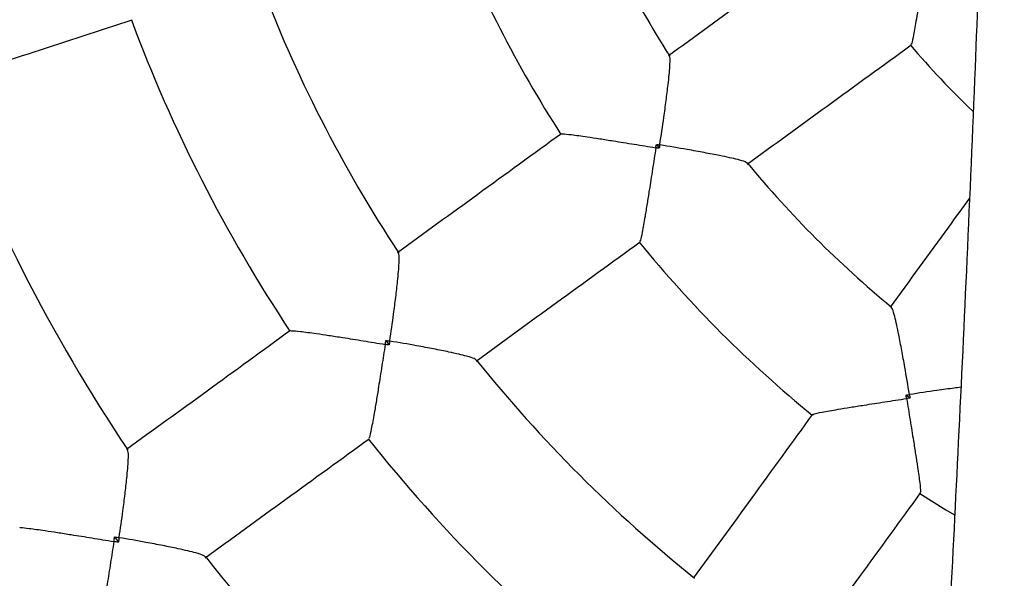
# Model space of a CAD drawing. Units: millimetres. Extents: x 1.2 to 59, y 0.8 to 40.2.
# Drawn here: x 53.6 to 53.8, y 31.4 to 31.4 of the extents above; entities that cross this region are included whole.
import ezdxf

# ---------------------------------------------------------------- set-up
doc = ezdxf.new("R2010")
doc.units = ezdxf.units.MM

msp = doc.modelspace()

# ---------------------------------------------------------------- linework, layer by layer
at = {"color": 7, "linetype": 'Continuous', "lineweight": 25}
for p, q in [((53.72466774143412, 31.41844022461208), (53.7250972825382, 31.41784901199406)), ((53.68422826291, 31.38912400354992), (53.6847194129656, 31.38844799348373)), ((53.76198770020729, 31.38095859383476), (53.76257891281959, 31.38052905272283)), ((53.6436857186809, 31.3597495159703), (53.64425427958642, 31.35896695900831))]:
    msp.add_line(p, q, dxfattribs=at)
at = {"color": 7, "linetype": 'Continuous', "lineweight": 25, "flags": 128}
msp.add_lwpolyline([(53.76406745190226, 31.36626195916517), (53.76794582832184, 31.36382899004196), (53.76921425788201, 31.36306273143661)], dxfattribs=at)
at = {"color": 7, "linetype": 'Continuous', "lineweight": 25}
for radius, start, end in [(0.5000000000000031, 114.8906668982839, 245.1093323403722), (0.3800000000000032, 103.6313990895299, 253.8911310168091), (0.1600000000000058, 201.5372970999453, 212.4639030006268), (0.180000000000006, 201.1705097455519, 212.8292737421419), (0.2100000000000042, 200.6903586842764, 213.3098339215273), (0.2300000000000078, 200.4808677035849, 213.5190082165918), (0.1300000000000083, 220.3933212734807, 226.3681082834948), (0.2600000000000014, 200.1728278811848, 213.8279777499438), (0.1600000000000047, 219.53527635824, 230.4628862343573), (0.1800000000000018, 219.170444103371, 230.829589366217), (0.2100000000000056, 218.6900941286643, 231.309614531769), (0.2300000000000017, 218.4812764529815, 231.5189464198305), (0.2600000000000079, 218.1729563968269, 231.8270716853532)]:
    msp.add_arc((53.86165257236707, 31.51751388233929), radius, start, end, dxfattribs=at)
for points, knots in [([(53.72583110982635, 33.07785909367578), (53.72587834081367, 33.07320851445934), (53.72598124604808, 33.06307599402066), (53.72615034396344, 33.04730981003452), (53.7263344492267, 33.03063157314994), (53.7265225101016, 33.0142628240703), (53.72670769345326, 32.99874859720347), (53.72688452445592, 32.98448488476863), (53.7270519097191, 32.97146013211994), (53.72720876471052, 32.95966047661234), (53.72735506180031, 32.94899714681792), (53.72748364646639, 32.93989317293421), (53.72759445749781, 32.93223684708117), (53.72768777510645, 32.92591643716416), (53.72777072076761, 32.920397182652), (53.72784272795623, 32.91567909907386), (53.7279032934406, 32.911762174434), (53.72795198542695, 32.90864645828814), (53.72798967168675, 32.90625464350934), (53.72802480156591, 32.90403854891559), (53.72806687510423, 32.90140146116178), (53.72812435602096, 32.89783162809795), (53.72819627735295, 32.89341877300506), (53.72828012055822, 32.88834845001144), (53.7283733943117, 32.88279798742373), (53.7285061979136, 32.87503254468277), (53.72868709943286, 32.86473659553131), (53.72892701915093, 32.85159433859083), (53.72920366856133, 32.83707126140204), (53.72952106795478, 32.82116728285987), (53.72988384114833, 32.80388230842903), (53.73027550256695, 32.78619886156486), (53.730694842528, 32.76823909081784), (53.7311382776644, 32.7501918098951), (53.73162213091581, 32.73150983637419), (53.73214068971074, 32.71253127956467), (53.73268798927388, 32.69352649899118), (53.73326434663503, 32.67451878268068), (53.7342243301329, 32.64441712972027), (53.7356637085722, 32.60321132399414), (53.7379271956616, 32.54613070740462), (53.74074239749922, 32.48425688862889), (53.74347672401553, 32.43109949573145), (53.74563194046998, 32.39141816057078), (53.7470889145756, 32.36526186952857), (53.74855526078468, 32.33945658106433), (53.75001158603649, 32.31419545685144), (53.75143199106184, 32.28979961860346), (53.75280649892827, 32.26632590256263), (53.75411935896774, 32.24394907469796), (53.75536629165744, 32.22266923737694), (53.75654418034723, 32.20248647884071), (53.75765093133676, 32.1834008724944), (53.75854508627814, 32.16785153401148), (53.75924480289775, 32.15558693680223), (53.75976652120972, 32.14638712634834), (53.76024906552615, 32.13782399870875), (53.76067555189979, 32.13020788777924), (53.76101300279905, 32.12414705560396), (53.76126912105184, 32.11952611837505), (53.76145391777884, 32.11618086321349), (53.76161530813079, 32.11325141439501), (53.76178855617253, 32.1100987325207), (53.76200835274796, 32.10608581005075), (53.76228886862301, 32.10094121062056), (53.76262910206231, 32.09466494808125), (53.76302776342074, 32.08725702166213), (53.76348323380944, 32.07871744313552), (53.76415487131069, 32.06598821149463), (53.76500281819169, 32.04961322073488), (53.76609382468472, 32.02794516585439), (53.76722181938246, 32.00472499525171), (53.76836496359881, 31.98009178609845), (53.76941174786432, 31.95637605914722), (53.7703662340807, 31.9335417004937), (53.77124956427143, 31.9111260034192), (53.77214151219574, 31.88695982582238), (53.7730436320196, 31.86037161631344), (53.77393167276095, 31.83111577939143), (53.77473652634293, 31.80065634340292), (53.77543677964599, 31.7689935961991), (53.77596594722838, 31.73859425263334), (53.77633804440693, 31.70961274964349), (53.7765716998797, 31.68220353226082), (53.77668197450296, 31.65405231837074), (53.77665329761352, 31.62540820998729), (53.77647232965843, 31.59608308185073), (53.77612947227347, 31.56664696677012), (53.77562222077354, 31.5374205335036), (53.77496891245821, 31.5091622172614), (53.7741849658527, 31.48187201001795), (53.77329713906409, 31.45554962717366), (53.77227299998714, 31.42877657430999), (53.77111676463898, 31.40167815738225), (53.76983657945198, 31.37437986423312), (53.76852276399049, 31.34842395143519), (53.76740247716699, 31.32763361905473), (53.76650765867371, 31.31167209787453), (53.76583802705126, 31.30000565042828), (53.76513819442967, 31.28807900363211), (53.7643834676482, 31.27549457842006), (53.76355942682257, 31.26205266066928), (53.76266347207178, 31.24775329908993), (53.76169315085044, 31.23259654325053), (53.76054863679644, 31.21508989358781), (53.75920925549617, 31.19506773492179), (53.7576537295131, 31.17236457731188), (53.75596864476787, 31.14830670202148), (53.75415318941275, 31.12289417626619), (53.75262144103454, 31.10181451522963), (53.75143139808682, 31.08559279601292), (53.75064489337412, 31.0749235056453), (53.74989678227361, 31.06481551827161), (53.7492004940192, 31.05543777156847), (53.74849969303458, 31.04602296741515), (53.74780755794579, 31.0367451620852), (53.74713744174588, 31.02777834003343), (53.74662096240507, 31.02087544097859), (53.74624493691658, 31.01585284186213), (53.74600326963473, 31.0126259017638), (53.74582865534327, 31.01029477122513), (53.74570440547015, 31.00863619063785), (53.74557359254343, 31.00689011678367), (53.74538672216661, 31.00439600097052), (53.74511814993351, 31.00081173394536), (53.74477898831223, 30.99628556185626), (53.74437055185353, 30.99083448343321), (53.74389421000715, 30.98447549809154), (53.74334748872758, 30.97717316205962), (53.7427306894482, 30.96892748020247), (53.74204438817901, 30.95973999776305), (53.74130471917296, 30.94981820399338), (53.74009715768454, 30.93357624888026), (53.73847429811804, 30.91161238098636), (53.73663850589521, 30.88642823746082), (53.73503543803402, 30.86408841875571), (53.73365006511436, 30.84447166338272), (53.73232401624794, 30.82534592849755), (53.7310587067082, 30.80671119037472), (53.7298628566785, 30.78868325205105), (53.72879327388838, 30.77214076659148), (53.72785470131453, 30.75724844182512), (53.7270433180291, 30.74405514233811), (53.7264270594911, 30.7337829610394), (53.72597915981621, 30.72617693120838), (53.72567677837007, 30.72098187861678), (53.72539611483833, 30.71610390740398), (53.72515098035214, 30.71179596284098), (53.72495612466023, 30.7083385461715), (53.72481434339819, 30.70580439169366), (53.72469706588912, 30.70369732536031), (53.72457061398379, 30.70141412609557), (53.72440814959694, 30.69846107054018), (53.7242062374769, 30.69475863674801), (53.72394800370669, 30.6899709498576), (53.72363186694137, 30.68402196093584), (53.7232693699944, 30.67706645416732), (53.72289184059569, 30.66965855606433), (53.72218164937048, 30.6553819977639), (53.72117760231298, 30.63392802165026), (53.72001742859253, 30.60602066831688), (53.71901543551333, 30.57811133556201), (53.71819077646879, 30.55049835600713), (53.71753942597029, 30.52241624246144), (53.71707187668832, 30.49294244736), (53.71682021222524, 30.46209412261167), (53.71681316973201, 30.4372925846758), (53.71689592303152, 30.41974613714699), (53.71696786601427, 30.40959459581014), (53.71706009039675, 30.39979395654973), (53.71716552867051, 30.39068743387153), (53.71727532795085, 30.38255687208994), (53.71738356331341, 30.37543001379048), (53.71748540839234, 30.36930689501589), (53.71757678099577, 30.36418754393703), (53.71765431441001, 30.36007198783402), (53.71771306284029, 30.35707603200889), (53.71775873275244, 30.35480679076398), (53.71780117070076, 30.35273827674244), (53.71785383281531, 30.3502286955344), (53.71792035266699, 30.3471449825384), (53.71801383325827, 30.34294837837421), (53.71814100330125, 30.33748153113688), (53.71831041401533, 30.33058709234879), (53.71851425634935, 30.32277097097593), (53.71874643113137, 30.31440113947859), (53.71899808002056, 30.30585192149879), (53.71937863560385, 30.29361263883), (53.719912725995, 30.27780640189682), (53.72081348905188, 30.25371755624563), (53.7219982767948, 30.22553415664541), (53.72361843926181, 30.19148343783086), (53.72535383213045, 30.15836708611321), (53.72667476134817, 30.13591107593832), (53.72727316108769, 30.12573818365982)], [0, 0, 0, 0, 0.004724663897544452, 0.010293933568215, 0.0160184544963227, 0.02167005050984781, 0.02692497548028955, 0.03178084423559274, 0.03616157699834184, 0.04015739987211105, 0.04376833300551824, 0.04699439964953047, 0.04940590387518058, 0.05154611298652274, 0.05341504099101872, 0.05501270114355261, 0.05633910589300391, 0.05739426719521212, 0.05817819777791666, 0.05876932133020005, 0.05964675961087899, 0.06085904402614277, 0.0623985128005566, 0.06413294918583366, 0.06601437448401347, 0.06804277613705924, 0.07203043053827643, 0.07648656904865363, 0.08141101987980608, 0.08680357640334732, 0.0926640013750661, 0.09899203261651618, 0.1047880252888636, 0.1109271819636203, 0.1173416716139951, 0.1237800706108442, 0.1302187216535571, 0.1366576378328299, 0.1430968466868281, 0.1608065034852736, 0.1785202864880945, 0.2010751306969751, 0.2236471345362229, 0.2325202762839455, 0.2413966382684341, 0.250229474142204, 0.2587499393971298, 0.2670777827386018, 0.2750350735807277, 0.2826214588909814, 0.2898365963348279, 0.2966801682908086, 0.3031518912555302, 0.3092515216758195, 0.3124977374495245, 0.3156276813451556, 0.3186094805541851, 0.3212076465308326, 0.3233744459373738, 0.3247742995551475, 0.3259078289582392, 0.3267770259117183, 0.3277538364878216, 0.3291143040376435, 0.3308584326903569, 0.3329862258123562, 0.3354976845782016, 0.3383928061835266, 0.3416715816955568, 0.3484441834294671, 0.3550473112400579, 0.3637094443689252, 0.3720601655045784, 0.3800993508246142, 0.3878269237678658, 0.39527971676358, 0.4028909414921087, 0.4123981124620587, 0.4223124496613819, 0.4326333497813548, 0.443360164585472, 0.4544922337188092, 0.4635227526356234, 0.4728028011871541, 0.4823321735620193, 0.4921107526144977, 0.5018857797779036, 0.5121018467994304, 0.521989685605177, 0.5315499598230569, 0.5407833151016785, 0.5496902595432556, 0.5582711040122514, 0.5679657986358896, 0.5772078100337127, 0.5859970592200191, 0.5943333835190642, 0.5983316376499523, 0.6022165846197856, 0.6061892894982343, 0.6104528282393735, 0.6150072571131989, 0.6198526331964825, 0.6249890160112569, 0.6304164673135684, 0.637652606356942, 0.645348976435615, 0.6535056942528764, 0.6621228591846806, 0.671200541235296, 0.6749522834670361, 0.678628318159716, 0.6820569048371573, 0.6852377963328844, 0.6881709621363524, 0.691637363923631, 0.6946788692037675, 0.6972954536386844, 0.6986614398097103, 0.6997894175253694, 0.7005788389176814, 0.7010333558673095, 0.7014770167296436, 0.7023553645578655, 0.7035709316453179, 0.7051237190849435, 0.7069603698514653, 0.709116948897639, 0.7115934530900355, 0.7143898769942795, 0.7175062120733526, 0.7209408779675933, 0.7244843263789662, 0.7340306405930077, 0.7432861848717308, 0.7501042972716583, 0.7567554040631874, 0.7632394676732851, 0.7695564614556402, 0.7757063698898369, 0.7815714144822128, 0.7863760365768784, 0.7908465253741008, 0.7949829491038658, 0.7968171314202166, 0.7985770922195253, 0.8002628386984654, 0.8017745561215275, 0.8029550371440862, 0.8037763265458598, 0.8043497489866857, 0.8050961948948797, 0.8060964561170055, 0.8073505166282876, 0.8088583561102491, 0.8109612205372481, 0.8133950184046476, 0.8159251334530058, 0.8184872135065334, 0.8278983467231599, 0.837716895220964, 0.846827600872135, 0.8562345164052584, 0.865746395996331, 0.875327930441773, 0.886142545334943, 0.8970458586758787, 0.9004910471871198, 0.9039450815935054, 0.9073456720400539, 0.9104350008494537, 0.9131849367777839, 0.9155954532888476, 0.9176665225925101, 0.919398117755107, 0.920790214503444, 0.9218427929669127, 0.9224383307754497, 0.9230930512608976, 0.9239420007267278, 0.9249851870077284, 0.9262226197832071, 0.9282010788329994, 0.9305335378242844, 0.9332200420376264, 0.9361342149588775, 0.9390290039817334, 0.9418979640860738, 0.9485583194886388, 0.955075173406375, 0.9663554212581421, 0.9771778305497549, 0.9896612323573524, 1, 1, 1, 1]), ([(53.75100360152314, 31.44948338017969), (53.74681082971872, 31.44643715319612), (53.73861426545673, 31.44048200075946), (53.73045668814012, 31.43455517399626), (53.72647193971525, 31.43166008484264)], [0, 0, 0, 0, 0.5115279610341463, 1, 1, 1, 1]), ([(53.76512232217267, 31.44738055131395), (53.76512129920851, 31.44737397135606), (53.76495831905507, 31.44632564279422), (53.76462895358425, 31.44419322263906), (53.76419910269724, 31.44140141406034), (53.76383019988703, 31.43904272875756), (53.76347164953839, 31.4368164705824), (53.76312124430959, 31.43482084459018), (53.76283526427343, 31.43348384050545), (53.76274516991306, 31.43340335149058), (53.76270926477494, 31.43337127435295)], [0, 0, 0, 0, 0.001068874962141819, 0.1702947299229504, 0.3444770738744629, 0.4604230929338151, 0.5790598828031135, 0.7579497440100504, 0.9035361609902789, 1, 1, 1, 1]), ([(53.6175167370406, 31.42767472045904), (53.62223424300932, 31.42920753103073), (53.63180180401584, 31.43231621997638), (53.64143039313912, 31.43544473815874), (53.6463113849773, 31.43703066850826)], [0, 0, 0, 0, 0.49307299587963, 1, 1, 1, 1]), ([(53.73822764465359, 31.41547974487703), (53.74221239307846, 31.41837483403065), (53.75036997039507, 31.42430166079386), (53.75856653465706, 31.43025681323052), (53.76275930646148, 31.43330304021409)], [0, 0, 0, 0, 0.4884720389657951, 1, 1, 1, 1]), ([(53.72517710288533, 31.41835865111668), (53.72517810522193, 31.41836521294423), (53.72539019471925, 31.41975366338559), (53.72572494685087, 31.4220267691986), (53.72613633351828, 31.42503006702977), (53.72640319340991, 31.42716461112791), (53.72658851246279, 31.42887890221456), (53.72670170633327, 31.43025340654091), (53.72674208302052, 31.43132697136248), (53.72665356311056, 31.43152370581258), (53.72661584793119, 31.43160752735144)], [0, 0, 0, 0, 0.001117073111812573, 0.2363671773506497, 0.3888796594916297, 0.5452591775762862, 0.6527511759819691, 0.7629128026513186, 0.8989855934464714, 1, 1, 1, 1]), ([(53.71046511437149, 31.42003044565453), (53.70629694368201, 31.41700209242696), (53.69810238421573, 31.41104839655961), (53.68995976348215, 31.40513243638991), (53.68595889475085, 31.40222563514826)], [0, 0, 0, 0, 0.5086509783267525, 1, 1, 1, 1]), ([(53.71051507737869, 31.41996108035892), (53.71055197713788, 31.41998212168845), (53.71064579774768, 31.42003562096352), (53.71198468419918, 31.41989679291227), (53.71396508196088, 31.41962238927923), (53.71618964293343, 31.41928249178012), (53.71852724814536, 31.41891286800767), (53.7213464002243, 31.41845725625318), (53.72349282457731, 31.41810773682909), (53.72458031664702, 31.41793090654403), (53.72458689149727, 31.41792983744874)], [0, 0, 0, 0, 0.09371000475273635, 0.238265234847215, 0.4168682563683576, 0.5334075262274154, 0.652940712145896, 0.8232557688706676, 0.9989314249874061, 0.9999999999999999, 0.9999999999999999, 0.9999999999999999, 0.9999999999999999]), ([(53.72458689149727, 31.41792983744874), (53.7245858765264, 31.41792325402329), (53.72442291944428, 31.41686626231091), (53.72409214521436, 31.41471764516838), (53.72365665476717, 31.41190989854886), (53.72328104581921, 31.40954180782016), (53.72291654789095, 31.40731758690918), (53.72256328203818, 31.40533660375705), (53.72228157540445, 31.40402034648869), (53.72220170251614, 31.40394765000372), (53.72217028841268, 31.40391905838834)], [0, 0, 0, 0, 0.001068579602085039, 0.1715641488110148, 0.3470582295342843, 0.4637487938701094, 0.5831299531862617, 0.761733741804128, 0.9062895927610675, 1, 1, 1, 1]), ([(53.72458689149727, 31.41792983744874), (53.7245879335774, 31.41793641640757), (53.72461489772227, 31.41810664899561), (53.72464184019957, 31.41827672322319), (53.72466774143412, 31.41844022461208)], [0, 0, 0, 0, 0.0386468824738213, 1, 1, 1, 1]), ([(53.7250972825382, 31.41784901199406), (53.72493377955558, 31.41787490316619), (53.7247637036702, 31.41790183517657), (53.72459347047938, 31.41792879551569), (53.72458689149727, 31.41792983744874)], [0, 0, 0, 0, 0.9613531175267549, 1, 1, 1, 1]), ([(53.72466774143412, 31.41844022461208), (53.72483106979772, 31.41841412524062), (53.72500096405396, 31.41838697665966), (53.72517054894855, 31.41835970507972), (53.72517710288533, 31.41835865111668)], [0, 0, 0, 0, 0.9613530627970919, 1, 1, 1, 1]), ([(53.72517710288533, 31.41835865111668), (53.7251760799858, 31.41835209225993), (53.72514961218299, 31.41818238005954), (53.72512293180311, 31.41801241164753), (53.7250972825382, 31.41784901199406)], [0, 0, 0, 0, 0.03864693720280092, 1, 1, 1, 1]), ([(53.73822059356576, 31.41563384027435), (53.73815279634668, 31.41569530633318), (53.73799320709727, 31.41583999253609), (53.73696900264719, 31.4161305856303), (53.73563102326349, 31.41644734382026), (53.7339636436847, 31.41679693933711), (53.73184059418388, 31.41720526966853), (53.7288585453156, 31.41774217470899), (53.72656968755432, 31.4181302309505), (53.72518365329397, 31.41835757667901), (53.72517710288533, 31.41835865111668)], [0, 0, 0, 0, 0.1005537677457522, 0.236695553890025, 0.3440638639716787, 0.4544617815672464, 0.6068465550869582, 0.7635129733006611, 0.9988823604792137, 1, 1, 1, 1]), ([(53.77146761416779, 31.41039795412113), (53.77041478538609, 31.40894885964089), (53.76645416430856, 31.40349753247211), (53.76251238926086, 31.39807214463768), (53.75961843326474, 31.39408895598166)], [0, 0, 0, 0, 0.2658241626983709, 1, 1, 1, 1]), ([(53.69771459968919, 31.38604529518266), (53.7017154684205, 31.3889520964243), (53.70985808915408, 31.39486805659402), (53.71805264862036, 31.40082175246135), (53.72222081930984, 31.40385010568893)], [0, 0, 0, 0, 0.4913490216732051, 1, 1, 1, 1]), ([(53.68481021576894, 31.38903039131321), (53.68481120382926, 31.38903695063274), (53.68501712179117, 31.39040395393221), (53.68533912307289, 31.39265066734309), (53.68572632560169, 31.39562540940556), (53.68597207232333, 31.39775031633307), (53.68613643159699, 31.39945754417386), (53.68622919280072, 31.40082918798105), (53.68624961731832, 31.40189195182823), (53.68615129614535, 31.40208128548289), (53.68611036202241, 31.40216011089622)], [0, 0, 0, 0, 0.001125549406870144, 0.2345715505223873, 0.3875957720541555, 0.5444997424887869, 0.6526983244328514, 0.7635925897233038, 0.9015763369664788, 1, 1, 1, 1]), ([(53.76249733933099, 31.38103841417514), (53.76249626489352, 31.38104496458304), (53.76226891920869, 31.3824309986826), (53.76188485916072, 31.38469629407763), (53.76134804080151, 31.38767972809371), (53.7609422300232, 31.38979225666807), (53.76058873172997, 31.39147993191001), (53.76027164822066, 31.39282206388032), (53.75997857011716, 31.393854817885), (53.75983379380133, 31.39401447438128), (53.75977223627842, 31.39408235881649)], [0, 0, 0, 0, 0.001117475863547438, 0.2364523976133125, 0.389019866869288, 0.545455766296793, 0.6529865200563525, 0.7631878645920014, 0.8993097153098223, 1, 1, 1, 1]), ([(53.66996590877064, 31.3906060508462), (53.66581388910686, 31.3875894320255), (53.65762332196399, 31.38163863675086), (53.64948466843813, 31.37572555892624), (53.64547171816171, 31.37280997992838)], [0, 0, 0, 0, 0.506927004120903, 1, 1, 1, 1]), ([(53.67001551293025, 31.3905371829622), (53.67005274968422, 31.39055832224352), (53.67014736530304, 31.39061203546956), (53.6714885953782, 31.3904805459396), (53.67347251702479, 31.39021572751233), (53.67570508741382, 31.38988383481628), (53.67805393168307, 31.38952011126455), (53.68088444050665, 31.38906868474742), (53.68303836393089, 31.38871927618323), (53.6841294669282, 31.38854164545211), (53.68413604158376, 31.38854057510323)], [0, 0, 0, 0, 0.09335098214250098, 0.2371973923240677, 0.4155040746219555, 0.5324139728018772, 0.6523229746929898, 0.8229481171537016, 0.9989331390824203, 1, 1, 1, 1]), ([(53.68413604158376, 31.38854057510323), (53.68413502786527, 31.3885339914756), (53.68397172250335, 31.38747339949289), (53.68363857738726, 31.38531767556993), (53.68319568967056, 31.38250045645992), (53.6828109136198, 31.38012343413557), (53.68243633242157, 31.37789406703627), (53.6820727885244, 31.3759126551972), (53.68178337843984, 31.37459643692625), (53.68170305639062, 31.37452305044107), (53.68167144498837, 31.37449416858702)], [0, 0, 0, 0, 0.001066865425503059, 0.1718670890451277, 0.347676026041123, 0.4647384770989785, 0.5844941697104397, 0.7628016054260107, 0.9066486234170792, 1, 1, 1, 1]), ([(53.68413604158376, 31.38854057510323), (53.68413708237964, 31.38854715427616), (53.68416786883557, 31.3887417644015), (53.68419858508398, 31.38893617010677), (53.68422826291, 31.38912400354992)], [0, 0, 0, 0, 0.03380694049203059, 1, 1, 1, 1]), ([(53.6847194129656, 31.38844799348373), (53.6845316017933, 31.3884778119224), (53.68433721913814, 31.38850867370347), (53.68414262037263, 31.38853953188261), (53.68413604158376, 31.38854057510323)], [0, 0, 0, 0, 0.966193059508539, 1, 1, 1, 1]), ([(53.68422826291, 31.38912400354992), (53.68441583686715, 31.38909393078614), (53.68460997400704, 31.38906280578115), (53.68480366758179, 31.38903145131189), (53.68481021576894, 31.38903039131321)], [0, 0, 0, 0, 0.9661930595210011, 0.9999999999999999, 0.9999999999999999, 0.9999999999999999, 0.9999999999999999]), ([(53.68481021576894, 31.38903039131321), (53.68480920038638, 31.38902383605956), (53.68477916564979, 31.38882993345968), (53.68474877561057, 31.38863567991265), (53.6847194129656, 31.38844799348373)], [0, 0, 0, 0, 0.03380694047948306, 1, 1, 1, 1]), ([(53.6976991008861, 31.38620958833009), (53.69763679240376, 31.38627287837225), (53.69748713525776, 31.38642489310155), (53.69647822751902, 31.38673136580351), (53.69514918235858, 31.38706667718034), (53.69349487560275, 31.38743385885986), (53.69138755940192, 31.38785945511892), (53.68844016741718, 31.38841062055979), (53.68618048908438, 31.3888027163957), (53.68481675938072, 31.38902930407298), (53.68481021576894, 31.38903039131321)], [0, 0, 0, 0, 0.09842713549477226, 0.2364096127890805, 0.3444299665598961, 0.4555026788839566, 0.6083189363241345, 0.7654306083815245, 0.9988744609522452, 1, 1, 1, 1]), ([(53.76198770020729, 31.38095859383476), (53.7621510998611, 31.38098424309754), (53.76232106827348, 31.38101092347521), (53.76249078047422, 31.38103739127572), (53.76249733933099, 31.38103841417514)], [0, 0, 0, 0, 0.9613530627912146, 1, 1, 1, 1]), ([(53.7620685256552, 31.38044820279278), (53.76206748372222, 31.38045478177491), (53.76204052338519, 31.38062501496605), (53.76201359137717, 31.38079509085179), (53.76198770020729, 31.38095859383476)], [0, 0, 0, 0, 0.0386468824742436, 1, 1, 1, 1]), ([(53.77018170910163, 31.38211844198592), (53.76985254396081, 31.38207822557435), (53.76873705101809, 31.38194193798578), (53.76617482747557, 31.38158577095427), (53.763892365392, 31.38125150980272), (53.76250390122341, 31.38103941652959), (53.76249733933099, 31.38103841417514)], [0, 0, 0, 0, 0.1429629867322857, 0.4844808364947816, 0.9975636524381585, 1, 1, 1, 1]), ([(53.76249733933099, 31.38103841417514), (53.76249839329395, 31.38103186023836), (53.76252566487169, 31.3808622753434), (53.76255281345035, 31.38069238108678), (53.76257891281959, 31.38052905272283)], [0, 0, 0, 0, 0.03864693720871332, 1, 1, 1, 1]), ([(53.74805774656266, 31.37803159989434), (53.74808633819072, 31.37806301404058), (53.74815903470791, 31.37814288703763), (53.74947529161949, 31.37842459238191), (53.7514435572017, 31.37877559558265), (53.75366427451436, 31.37913976099676), (53.75600168921094, 31.37951058763624), (53.75882365394094, 31.37994844100946), (53.76097303224988, 31.38027930988767), (53.76206194223242, 31.38044718782236), (53.7620685256552, 31.38044820279278)], [0, 0, 0, 0, 0.09371000477187347, 0.2382652348700664, 0.4168682563934225, 0.5334075262663225, 0.6529407121992946, 0.8232557688988118, 0.9989314249874348, 1, 1, 1, 1]), ([(53.76257891281959, 31.38052905272283), (53.76241541143037, 31.38050315149044), (53.76224533720244, 31.38047620901537), (53.76207510461404, 31.38044924487283), (53.7620685256552, 31.38044820279278)], [0, 0, 0, 0, 0.9613531175258763, 1, 1, 1, 1]), ([(53.7620685256552, 31.38044820279278), (53.76206959475088, 31.38044162793986), (53.76224124175856, 31.37938601257654), (53.76259061598234, 31.37724034138377), (53.76304408137656, 31.37443544171626), (53.76341863631829, 31.37206718404934), (53.76375930024923, 31.36983918820393), (53.76403548191755, 31.36784599611632), (53.76417430885275, 31.3665071089268), (53.76412080967115, 31.36641328838116), (53.76409976837838, 31.36637638864719)], [0, 0, 0, 0, 0.001068579602065634, 0.1715641488000312, 0.3470582295116739, 0.4637487938541855, 0.5831299531772917, 0.7617337417953559, 0.9062895927537388, 1, 1, 1, 1]), ([(53.74798879386393, 31.37808213079242), (53.74496044058097, 31.37391396014318), (53.73900674460476, 31.36571940075602), (53.73309078432684, 31.35757678010106), (53.73018398303203, 31.35357591140838)], [0, 0, 0, 0, 0.5086509783260983, 1, 1, 1, 1]), ([(53.65722742310005, 31.35662963996278), (53.66124037337647, 31.35954521896063), (53.66937902690233, 31.36545829678525), (53.6775695940452, 31.37140909205989), (53.681721613709, 31.3744257108806)], [0, 0, 0, 0, 0.4930729958792228, 0.9999999999999999, 0.9999999999999999, 0.9999999999999999, 0.9999999999999999]), ([(53.64435936585491, 31.35964112896733), (53.6443603519476, 31.35964768861018), (53.64456433334097, 31.36100460476412), (53.64488251086122, 31.36323886797455), (53.64526237915198, 31.36620108221801), (53.64550201279356, 31.36832325899098), (53.64566065985383, 31.37003036746706), (53.64574857283401, 31.37140633329686), (53.64576460296104, 31.37247442270957), (53.64566494592162, 31.37266507524536), (53.64562338132912, 31.37274459190576)], [0, 0, 0, 0, 0.001127095736643963, 0.2331490369645925, 0.3859077443261286, 0.5425425707999608, 0.6508787196525933, 0.7619202177163572, 0.9007025575673222, 1, 1, 1, 1]), ([(53.74636432284143, 31.34182020625503), (53.74927112413624, 31.34582107494771), (53.75518708441415, 31.35396369560268), (53.76114078039037, 31.36215825498984), (53.76416913367332, 31.36632642563907)], [0, 0, 0, 0, 0.4913490216737437, 1, 1, 1, 1]), ([(53.62952838453707, 31.36112066819767), (53.6295594660669, 31.36113718753473), (53.62963899553792, 31.36117945617933), (53.6309551427116, 31.3610350539425), (53.63292069534221, 31.36076171295639), (53.63514496493737, 31.36042461614033), (53.63749104056096, 31.36005718589628), (53.64032174479006, 31.3596033573589), (53.64247876327993, 31.35925304895084), (53.64357228325046, 31.35907512851499), (53.64357886019236, 31.35907405841806)], [0, 0, 0, 0, 0.09210690215200151, 0.2356773699724441, 0.4140183877017898, 0.5313275060785356, 0.6516442302649085, 0.8226072700671054, 0.9989330769366412, 1, 1, 1, 1]), ([(53.64357886019236, 31.35907405841806), (53.64357784552772, 31.35906747269386), (53.64341407931554, 31.35800454108451), (53.64308081158239, 31.35584554875485), (53.64264008421723, 31.35302734645509), (53.6422597257143, 31.35065184200342), (53.64189261445173, 31.34842871914053), (53.64154293509625, 31.34646220837195), (53.64127355709165, 31.3451658556931), (53.64120878133377, 31.34510328036698), (53.64118346581708, 31.34507882481811)], [0, 0, 0, 0, 0.001066927523964293, 0.1722014096551007, 0.3483548120383415, 0.4658174643324839, 0.5859798813725954, 0.7643216447094673, 0.9078927127692169, 1, 1, 1, 1]), ([(53.64357886019236, 31.35907405841806), (53.64357990196734, 31.3590806397368), (53.64361556588189, 31.35930594327407), (53.64365116218134, 31.35953101692395), (53.6436857186809, 31.3597495159703)], [0, 0, 0, 0, 0.02921089840532363, 1, 1, 1, 1]), ([(53.64425427958642, 31.35896695900831), (53.64403579609942, 31.35900161374571), (53.64381073847707, 31.35903731123896), (53.64358544132459, 31.35907301546552), (53.64357886019236, 31.35907405841806)], [0, 0, 0, 0, 0.9707891015945701, 1, 1, 1, 1]), ([(53.6436857186809, 31.3597495159703), (53.64390390595182, 31.35971455661421), (53.64412865844498, 31.35967854533635), (53.64435281795426, 31.35964219091271), (53.64435936585491, 31.35964112896733)], [0, 0, 0, 0, 0.9707891016304803, 1, 1, 1, 1]), ([(53.64435936585491, 31.35964112896733), (53.64435835241231, 31.3596345733846), (53.64432365842302, 31.35941015088833), (53.64428845484058, 31.35918527046878), (53.64425427958642, 31.35896695900831)], [0, 0, 0, 0, 0.0292108983696931, 1, 1, 1, 1]), ([(53.65721218098378, 31.356794029557), (53.65714939930287, 31.35685814738121), (53.65699889576199, 31.35701185399496), (53.65598624437952, 31.35732412949064), (53.65465459068973, 31.35766537711855), (53.65300212910623, 31.35803790689887), (53.65089926373007, 31.35846852836463), (53.64796604526122, 31.35902283124638), (53.6457194469908, 31.35941472739136), (53.64436590916613, 31.35964003975586), (53.64435936585491, 31.35964112896733)], [0, 0, 0, 0, 0.09932193781585076, 0.2380997627730427, 0.3462565243345784, 0.4574724946072682, 0.6100203228348764, 0.7668585479049425, 0.9988729409302515, 1, 1, 1, 1])]:
    msp.add_open_spline(points, degree=3, knots=knots, dxfattribs=at)

doc.saveas('drawing.dxf')
